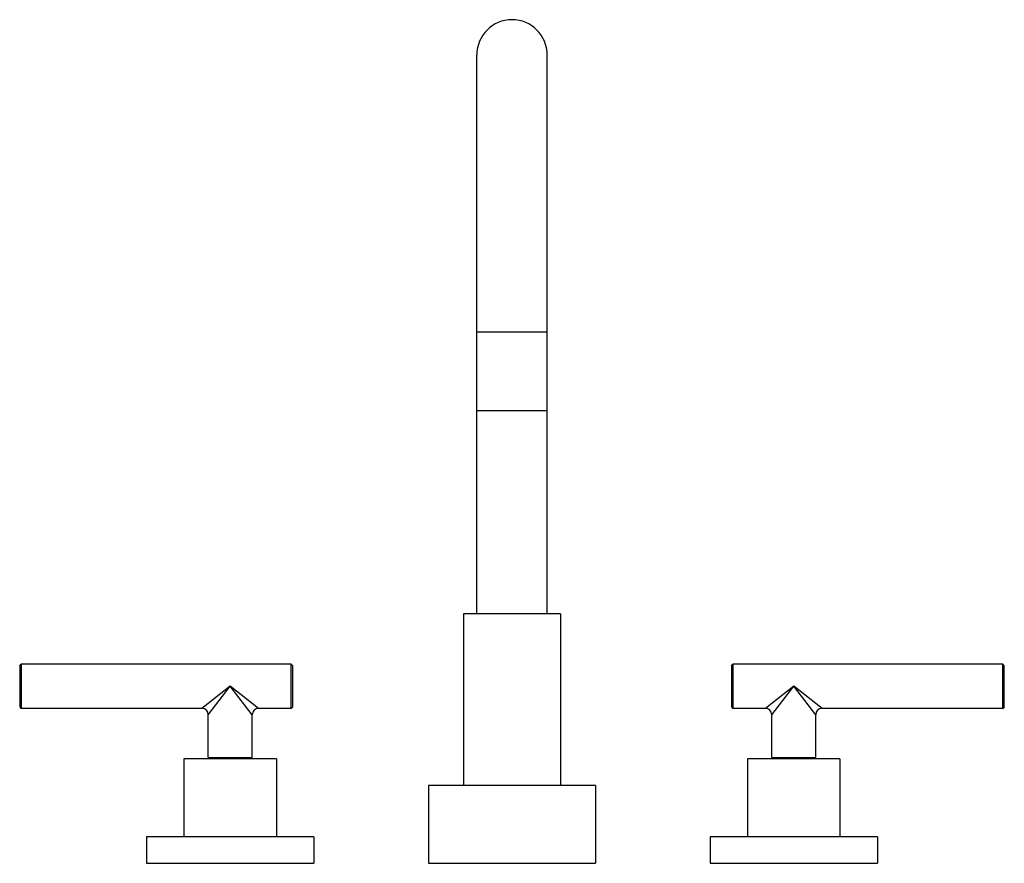
# Model space of a CAD drawing. Units: inches. Extents: x 3.9 to 17.9, y 3.3 to 15.3.
import ezdxf

# ---------------------------------------------------------------- set-up
doc = ezdxf.new("R2010")
doc.units = ezdxf.units.IN
doc.header["$LTSCALE"] = 1.21
doc.header["$MEASUREMENT"] = 0
doc.layers.get('0').update_dxf_attribs({"linetype": 'CONTINUOUS'})

msp = doc.modelspace()

# ---------------------------------------------------------------- linework, layer by layer
at = {"color": 7, "linetype": 'Continuous'}
for p, q in [((10.438, 6.819), (10.438, 14.756)), ((11.438, 6.819), (11.438, 14.756)), ((10.438, 9.706), (11.438, 9.706)), ((11.625, 6.819), (10.25, 6.819)), ((10.25, 6.819), (10.25, 4.382)), ((11.625, 6.819), (11.625, 4.382)), ((3.949, 6.084), (3.969, 6.104)), ((3.949, 6.084), (3.949, 5.499)), ((3.969, 6.104), (3.969, 5.479)), ((7.804, 6.104), (3.969, 6.104)), ((7.824, 6.084), (7.804, 6.104)), ((7.804, 5.479), (7.804, 6.104)), ((7.824, 5.499), (7.824, 6.084)), ((14.052, 6.084), (14.072, 6.104)), ((14.052, 6.084), (14.052, 5.499)), ((17.907, 6.104), (14.072, 6.104)), ((14.072, 6.104), (14.072, 5.479)), ((17.927, 6.084), (17.907, 6.104)), ((17.907, 5.479), (17.907, 6.104)), ((17.927, 5.499), (17.927, 6.084)), ((3.949, 5.499), (3.969, 5.479)), ((6.535, 5.479), (3.969, 5.479)), ((7.804, 5.479), (7.34, 5.479)), ((7.824, 5.499), (7.804, 5.479)), ((14.052, 5.499), (14.072, 5.479)), ((14.535, 5.479), (14.072, 5.479)), ((17.907, 5.479), (15.34, 5.479)), ((17.927, 5.499), (17.907, 5.479)), ((6.625, 4.782), (6.625, 5.389)), ((7.25, 4.782), (7.25, 5.389)), ((14.625, 4.782), (14.625, 5.389)), ((15.25, 4.782), (15.25, 5.389)), ((6.281, 4.762), (6.281, 3.654)), ((7.594, 4.762), (6.281, 4.762)), ((6.625, 4.782), (7.25, 4.782)), ((6.738, 4.762), (6.738, 4.782)), ((7.138, 4.762), (7.138, 4.782)), ((7.594, 4.762), (7.594, 3.654)), ((15.594, 4.762), (14.281, 4.762)), ((14.281, 4.762), (14.281, 3.654)), ((14.625, 4.782), (15.25, 4.782)), ((14.738, 4.782), (14.738, 4.762)), ((15.138, 4.782), (15.138, 4.762)), ((15.594, 4.762), (15.594, 3.654)), ((12.125, 4.382), (9.75, 4.382)), ((9.75, 4.382), (9.75, 3.279)), ((12.125, 4.382), (12.125, 3.279)), ((8.125, 3.654), (5.75, 3.654)), ((5.75, 3.654), (5.75, 3.279)), ((8.125, 3.654), (8.125, 3.279)), ((16.125, 3.654), (13.75, 3.654)), ((13.75, 3.654), (13.75, 3.279)), ((16.125, 3.654), (16.125, 3.279)), ((5.75, 3.279), (8.125, 3.279)), ((9.75, 3.279), (12.125, 3.279)), ((13.75, 3.279), (16.125, 3.279))]:
    msp.add_line(p, q, dxfattribs=at)
at = {"color": 9, "linetype": 'Continuous'}
for p, q in [((11.438, 10.819), (10.438, 10.819)), ((6.938, 5.792), (6.535, 5.479)), ((6.625, 5.389), (6.938, 5.792)), ((7.25, 5.389), (6.938, 5.792)), ((7.34, 5.479), (6.938, 5.792)), ((14.938, 5.792), (14.535, 5.479)), ((14.625, 5.389), (14.938, 5.792)), ((15.25, 5.389), (14.938, 5.792)), ((15.34, 5.479), (14.938, 5.792))]:
    msp.add_line(p, q, dxfattribs=at)
at = {"color": 7, "linetype": 'Continuous'}
for centre, radius, start, end in [((10.938, 14.756), 0.5, 0, 180), ((6.535, 5.389), 0.09, 0.0263, 89.9737), ((7.34, 5.389), 0.09, 90.0263, 179.9737), ((14.535, 5.389), 0.09, 0.0263, 89.9737), ((15.34, 5.389), 0.09, 90.0263, 179.9737)]:
    msp.add_arc(centre, radius, start, end, dxfattribs=at)

doc.saveas('drawing.dxf')
